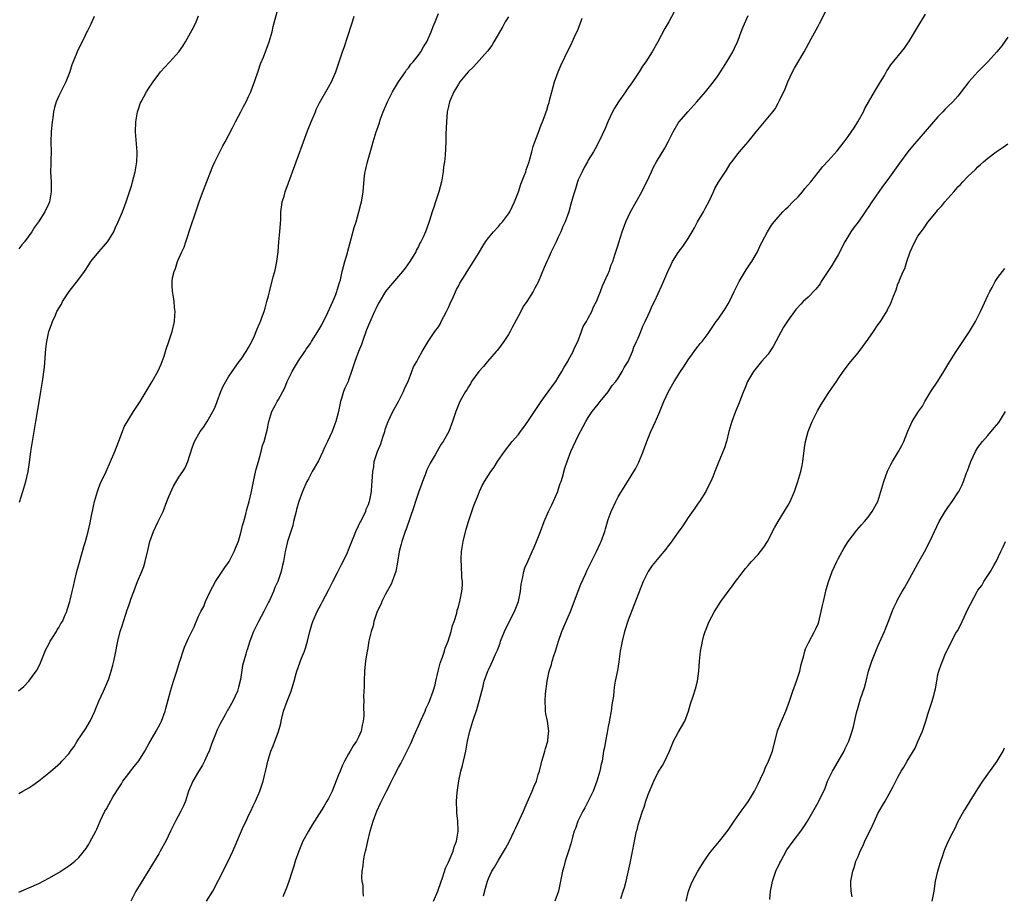
# Model space of a CAD drawing. Units: inches. Extents: x 2568000 to 2571000, y 1503000 to 1506000.
# Drawn here: x 2570507 to 2570704, y 1504772 to 1504947 of the extents above; entities that cross this region are included whole.
import ezdxf

# ---------------------------------------------------------------- set-up
doc = ezdxf.new("R2010")
doc.units = ezdxf.units.IN
doc.header["$MEASUREMENT"] = 0
doc.layers.add('LD25681503_10ft', color=72, linetype='Continuous')

msp = doc.modelspace()

# ---------------------------------------------------------------- linework, layer by layer
at = {"layer": 'LD25681503_10ft'}
for points, elevation in [([(2570506.92, 1504813.08), (2570508.03, 1504813.97), (2570509.03, 1504815), (2570510.49, 1504817), (2570510.69, 1504817.31), (2570511.32, 1504818.68), (2570512.26, 1504821), (2570512.5, 1504821.5), (2570513, 1504822.42), (2570513.29, 1504823), (2570513.8, 1504823.8), (2570514.54, 1504825), (2570514.7, 1504825.3), (2570515, 1504825.76), (2570515.44, 1504826.56), (2570515.72, 1504827), (2570516.3, 1504828.3), (2570516.6, 1504829), (2570516.71, 1504829.29), (2570517.22, 1504831), (2570517.26, 1504831.26), (2570517.69, 1504833), (2570517.96, 1504834.04), (2570518.13, 1504835), (2570518.63, 1504837), (2570519, 1504838.36), (2570519.78, 1504841), (2570520.03, 1504841.97), (2570520.35, 1504843), (2570520.89, 1504845), (2570521.27, 1504846.73), (2570521.44, 1504847.44), (2570521.95, 1504850.05), (2570522.18, 1504851), (2570522.72, 1504853), (2570523, 1504853.77), (2570523.35, 1504854.65), (2570524.46, 1504857), (2570525.37, 1504859), (2570526.19, 1504861), (2570527, 1504863.07), (2570527.73, 1504865), (2570528.09, 1504865.91), (2570529, 1504867.46), (2570529.95, 1504869), (2570531.26, 1504871), (2570533.72, 1504875), (2570534.84, 1504877), (2570535.5, 1504878.5), (2570535.7, 1504879), (2570536.07, 1504880.07), (2570536.37, 1504881), (2570536.5, 1504881.5), (2570537.04, 1504883), (2570537.69, 1504885), (2570538.14, 1504887), (2570538.24, 1504888.24), (2570538.28, 1504889), (2570538.17, 1504889.83), (2570538.09, 1504891), (2570537.95, 1504891.95), (2570537.75, 1504893), (2570537.72, 1504894.28), (2570537.67, 1504895), (2570537.79, 1504895.79), (2570538.08, 1504897), (2570538.36, 1504897.64), (2570538.79, 1504899), (2570539.65, 1504901), (2570540.08, 1504901.92), (2570540.46, 1504903), (2570541.57, 1504906.43), (2570542.18, 1504908.18), (2570542.44, 1504909), (2570543.13, 1504911), (2570544.17, 1504913.83), (2570545.87, 1504918.13), (2570546.24, 1504919), (2570547.24, 1504921), (2570547.84, 1504922.16), (2570548.32, 1504923), (2570549, 1504924.28), (2570549.78, 1504925.78), (2570550.39, 1504927), (2570551, 1504928.12), (2570551.45, 1504929), (2570551.96, 1504930.04), (2570552.49, 1504931), (2570553, 1504932.07), (2570553.42, 1504933), (2570553.85, 1504934.15), (2570554.2, 1504935), (2570555, 1504937.32), (2570555.4, 1504938.6), (2570555.95, 1504939.95), (2570557.13, 1504943), (2570557.69, 1504945), (2570557.92, 1504946.08), (2570558.7, 1504949)], 10670), ([(2570507, 1504772.8), (2570509, 1504773.66), (2570511, 1504774.55), (2570513, 1504775.58), (2570515, 1504776.73), (2570517, 1504778.04), (2570517.56, 1504778.44), (2570518.21, 1504779), (2570519, 1504779.73), (2570520.45, 1504781.55), (2570521, 1504782.39), (2570521.23, 1504782.77), (2570522.42, 1504785), (2570522.61, 1504785.39), (2570523.3, 1504787), (2570524.23, 1504789), (2570524.53, 1504789.47), (2570525, 1504790.35), (2570525.91, 1504791.91), (2570527, 1504793.65), (2570527.54, 1504794.46), (2570527.85, 1504795), (2570529, 1504796.56), (2570529.34, 1504797), (2570530.09, 1504797.91), (2570531, 1504799.09), (2570532.22, 1504801), (2570533, 1504802.46), (2570534.5, 1504805), (2570535.39, 1504806.61), (2570535.58, 1504807), (2570536.3, 1504809), (2570536.43, 1504809.57), (2570537.35, 1504813), (2570537.97, 1504815), (2570538.62, 1504817), (2570539.17, 1504818.83), (2570539.36, 1504819.36), (2570539.88, 1504821), (2570540.18, 1504821.82), (2570541, 1504823.66), (2570542.11, 1504825.89), (2570543, 1504828.03), (2570543.46, 1504829), (2570544.01, 1504829.99), (2570544.38, 1504831), (2570545.33, 1504833), (2570546.4, 1504835), (2570548.21, 1504837.79), (2570549, 1504838.78), (2570549.12, 1504839), (2570550.11, 1504841), (2570550.36, 1504841.64), (2570551, 1504843.06), (2570551.54, 1504845), (2570551.79, 1504846.21), (2570552.04, 1504847), (2570552.44, 1504848.44), (2570552.64, 1504849.36), (2570553.14, 1504851), (2570553.57, 1504853), (2570553.95, 1504855), (2570554.25, 1504856.25), (2570554.52, 1504857.48), (2570554.95, 1504859), (2570555.5, 1504861), (2570555.78, 1504862.22), (2570556.1, 1504863), (2570556.53, 1504864.53), (2570556.71, 1504865.29), (2570557.07, 1504867), (2570557.67, 1504869), (2570558.36, 1504870.36), (2570558.72, 1504871), (2570559, 1504871.4), (2570559.82, 1504873), (2570560.24, 1504873.76), (2570560.73, 1504875), (2570561.7, 1504877), (2570562.16, 1504877.84), (2570563, 1504879.18), (2570564.24, 1504881), (2570564.52, 1504881.48), (2570565.37, 1504882.63), (2570565.61, 1504883), (2570566.88, 1504885), (2570567.63, 1504886.37), (2570568.85, 1504888.85), (2570569.83, 1504891), (2570570.43, 1504892.43), (2570570.64, 1504893), (2570570.72, 1504893.28), (2570571, 1504894.15), (2570571.18, 1504894.82), (2570571.37, 1504895.37), (2570571.76, 1504897), (2570571.97, 1504898.03), (2570572.29, 1504899), (2570572.79, 1504900.79), (2570572.87, 1504901.13), (2570573.56, 1504903.56), (2570574.15, 1504905.85), (2570574.51, 1504907), (2570575.1, 1504909), (2570575.46, 1504910.54), (2570575.59, 1504911), (2570575.73, 1504911.73), (2570575.93, 1504913), (2570576.22, 1504916.22), (2570576.33, 1504917), (2570576.48, 1504917.52), (2570576.78, 1504919), (2570577.74, 1504922.26), (2570577.94, 1504923), (2570578.57, 1504925), (2570578.7, 1504925.3), (2570579.2, 1504926.8), (2570579.37, 1504927.37), (2570579.96, 1504929), (2570580.79, 1504931), (2570581.82, 1504933), (2570583.03, 1504934.97), (2570584.4, 1504937), (2570584.63, 1504937.37), (2570585, 1504937.77), (2570585.48, 1504938.52), (2570585.92, 1504939), (2570587, 1504940.33), (2570587.46, 1504941), (2570588, 1504942), (2570588.67, 1504943), (2570589.58, 1504945), (2570589.93, 1504946.07), (2570590.35, 1504947), (2570591, 1504948.7)], 10650), ([(2570507, 1504792.54), (2570507.83, 1504793), (2570509, 1504793.68), (2570509.79, 1504794.21), (2570511, 1504795.07), (2570513, 1504796.67), (2570513.39, 1504797), (2570514.28, 1504797.72), (2570515.34, 1504798.66), (2570515.61, 1504799), (2570517, 1504800.51), (2570517.34, 1504801), (2570518.05, 1504801.95), (2570518.71, 1504803), (2570520.42, 1504805.58), (2570521.18, 1504806.82), (2570521.28, 1504807), (2570522.22, 1504809), (2570522.44, 1504809.56), (2570523.03, 1504811), (2570523.94, 1504813), (2570524.82, 1504815), (2570525, 1504815.51), (2570525.5, 1504817), (2570525.8, 1504818.21), (2570526.03, 1504819), (2570526.3, 1504820.3), (2570526.81, 1504823), (2570527.3, 1504825), (2570527.73, 1504826.27), (2570527.95, 1504827), (2570528.41, 1504828.41), (2570528.72, 1504829.28), (2570529, 1504830.2), (2570529.3, 1504831), (2570529.44, 1504831.44), (2570530.01, 1504833), (2570530.31, 1504833.69), (2570530.75, 1504835), (2570531.6, 1504837), (2570532, 1504838), (2570532.29, 1504839), (2570532.8, 1504841.2), (2570533.26, 1504843), (2570533.99, 1504845), (2570534.85, 1504846.85), (2570535.89, 1504849), (2570536.66, 1504851), (2570537, 1504851.99), (2570537.94, 1504854.06), (2570539, 1504855.86), (2570539.84, 1504857), (2570540.28, 1504857.72), (2570540.85, 1504859), (2570541.71, 1504861.71), (2570542.18, 1504863), (2570543.3, 1504865), (2570544.07, 1504865.93), (2570544.69, 1504867), (2570545, 1504867.48), (2570545.85, 1504869), (2570546.24, 1504869.76), (2570546.69, 1504871), (2570547.44, 1504873), (2570547.94, 1504874.06), (2570548.43, 1504875), (2570549, 1504875.95), (2570549.71, 1504877), (2570551, 1504878.83), (2570551.14, 1504879), (2570551.48, 1504879.48), (2570552.54, 1504881), (2570553, 1504881.8), (2570553.64, 1504883), (2570554.18, 1504884.18), (2570554.52, 1504885), (2570554.64, 1504885.36), (2570555, 1504886.15), (2570555.24, 1504886.76), (2570555.37, 1504887), (2570555.61, 1504887.61), (2570556.1, 1504889), (2570556.29, 1504889.71), (2570556.68, 1504891), (2570557, 1504892.18), (2570557.24, 1504893.24), (2570557.94, 1504895.94), (2570558.25, 1504897), (2570558.4, 1504897.6), (2570558.68, 1504899), (2570558.89, 1504901), (2570559.06, 1504903), (2570559.27, 1504905), (2570559.38, 1504906.62), (2570559.45, 1504907.45), (2570559.47, 1504909), (2570559.62, 1504910.38), (2570559.75, 1504911), (2570560.09, 1504912.09), (2570560.35, 1504913), (2570561, 1504914.75), (2570561.8, 1504917), (2570563, 1504920.22), (2570563.72, 1504922.28), (2570564.8, 1504925.2), (2570565.52, 1504927), (2570566.36, 1504929), (2570566.55, 1504929.45), (2570567.2, 1504930.8), (2570569, 1504933.9), (2570569.62, 1504935), (2570570.48, 1504937), (2570570.63, 1504937.37), (2570571.21, 1504939.21), (2570571.8, 1504941), (2570572.11, 1504941.89), (2570573.6, 1504946.4), (2570573.77, 1504947), (2570574.12, 1504948.12)], 10660), ([(2570522.09, 1504948.09), (2570521.6, 1504947), (2570521.43, 1504946.57), (2570520.78, 1504945.22), (2570520.64, 1504945), (2570520.26, 1504944.26), (2570518.68, 1504941), (2570518.49, 1504940.49), (2570517.62, 1504938.38), (2570517.19, 1504937), (2570516.4, 1504935), (2570515.95, 1504934.05), (2570515.38, 1504933), (2570515, 1504932.19), (2570514.47, 1504931), (2570514.15, 1504929.85), (2570513.96, 1504929), (2570513.8, 1504927.8), (2570513.67, 1504927), (2570513.6, 1504926.4), (2570513.48, 1504925), (2570513.44, 1504923), (2570513.46, 1504921), (2570513.41, 1504919.41), (2570513.41, 1504918.59), (2570513.37, 1504917), (2570513.45, 1504915), (2570513.46, 1504913), (2570513.14, 1504911), (2570513, 1504910.64), (2570512.18, 1504909), (2570510.93, 1504907), (2570510.11, 1504905.89), (2570509.61, 1504905), (2570508.15, 1504903), (2570507.6, 1504902.4), (2570507, 1504901.6)], 10690), ([(2570507.12, 1504850.88), (2570507.81, 1504853), (2570508.42, 1504855), (2570508.9, 1504857), (2570509.17, 1504858.83), (2570509.42, 1504861), (2570509.73, 1504863), (2570510.08, 1504865), (2570510.2, 1504865.8), (2570510.43, 1504867), (2570511.04, 1504870.96), (2570511.42, 1504873), (2570511.76, 1504875), (2570512.11, 1504877.89), (2570512.44, 1504881.56), (2570512.62, 1504883), (2570513.03, 1504885), (2570513.56, 1504886.44), (2570513.74, 1504887), (2570514.32, 1504888.32), (2570514.64, 1504889), (2570515.53, 1504890.47), (2570515.75, 1504891), (2570517.07, 1504893), (2570519, 1504895.48), (2570520.12, 1504897), (2570521, 1504898.38), (2570521.43, 1504899), (2570523, 1504900.99), (2570523.96, 1504902.04), (2570524.75, 1504903), (2570525, 1504903.37), (2570525.99, 1504905), (2570526.32, 1504905.68), (2570526.92, 1504907), (2570527.75, 1504909), (2570528.49, 1504911), (2570529.17, 1504913), (2570529.6, 1504914.4), (2570529.79, 1504915), (2570530.3, 1504917), (2570530.63, 1504919), (2570530.7, 1504920.7), (2570530.7, 1504921), (2570530.38, 1504925), (2570530.45, 1504927), (2570530.78, 1504929), (2570531, 1504929.73), (2570531.32, 1504930.68), (2570531.46, 1504931), (2570532.54, 1504933), (2570533, 1504933.73), (2570533.87, 1504935), (2570535, 1504936.53), (2570535.38, 1504937), (2570537.13, 1504938.87), (2570537.24, 1504939), (2570539, 1504940.98), (2570539.85, 1504942.15), (2570540.35, 1504943), (2570542.01, 1504945.99), (2570542.47, 1504947), (2570543, 1504948.23)], 10680), ([(2570605, 1504948.04), (2570604.38, 1504947), (2570603.91, 1504946.09), (2570602.12, 1504943), (2570601.7, 1504942.3), (2570600.84, 1504941.16), (2570598, 1504938), (2570596.95, 1504937), (2570595.29, 1504935), (2570595, 1504934.55), (2570594.44, 1504933.56), (2570594.07, 1504933), (2570593.22, 1504931), (2570593, 1504930.05), (2570592.78, 1504929), (2570592.6, 1504927), (2570592.49, 1504924.49), (2570592.47, 1504923), (2570592.42, 1504921.58), (2570592.34, 1504920.34), (2570592.2, 1504919), (2570592.03, 1504917.97), (2570591.96, 1504917), (2570591.78, 1504915.78), (2570591.65, 1504915), (2570591.11, 1504913), (2570590.4, 1504911), (2570590.13, 1504910.13), (2570589.75, 1504909), (2570589.21, 1504907.21), (2570589, 1504906.61), (2570588.39, 1504905), (2570587.93, 1504903.93), (2570587.48, 1504903), (2570587.3, 1504902.7), (2570587, 1504902.01), (2570586.63, 1504901.37), (2570586.48, 1504901), (2570585.27, 1504899), (2570584.32, 1504897.68), (2570583.79, 1504897), (2570581, 1504893.77), (2570580.43, 1504893), (2570579.11, 1504890.9), (2570579, 1504890.7), (2570578.46, 1504889.54), (2570578.23, 1504889), (2570577.22, 1504886.78), (2570576.63, 1504885.37), (2570575.77, 1504883), (2570575.58, 1504882.42), (2570575.02, 1504881), (2570574.27, 1504879), (2570573.63, 1504877), (2570573, 1504875.25), (2570572.9, 1504875), (2570572.29, 1504873.71), (2570572.01, 1504873), (2570571.6, 1504871.6), (2570571.4, 1504871), (2570571.32, 1504870.68), (2570571, 1504869), (2570570.46, 1504867), (2570570.05, 1504865.95), (2570569.71, 1504865), (2570568.82, 1504863), (2570568.22, 1504861.78), (2570567.88, 1504861), (2570567, 1504859.16), (2570565.75, 1504857), (2570565, 1504855.55), (2570564.69, 1504855), (2570563.78, 1504853), (2570563.05, 1504851), (2570562.6, 1504849.4), (2570562.52, 1504849), (2570562.02, 1504847), (2570561.83, 1504846.17), (2570561.43, 1504845), (2570561, 1504843.58), (2570560.81, 1504843), (2570560.48, 1504841.52), (2570560.34, 1504841), (2570559.97, 1504839), (2570559.77, 1504838.23), (2570559.51, 1504837), (2570558.84, 1504835), (2570558.25, 1504833.75), (2570557.98, 1504833), (2570557.17, 1504831.17), (2570557, 1504830.81), (2570556.06, 1504829), (2570554.95, 1504827), (2570553.99, 1504825), (2570553.22, 1504823), (2570552.69, 1504821.31), (2570552.58, 1504821), (2570552.46, 1504820.46), (2570551.81, 1504818.19), (2570551.36, 1504815.36), (2570551, 1504813.83), (2570550.77, 1504813), (2570549.85, 1504811), (2570549, 1504809.51), (2570548.79, 1504809.21), (2570548.31, 1504808.31), (2570547.36, 1504806.64), (2570546.73, 1504805.27), (2570546.39, 1504804.39), (2570545.57, 1504802.43), (2570545.08, 1504801), (2570545, 1504800.8), (2570544.17, 1504799), (2570543.76, 1504798.24), (2570543, 1504796.91), (2570541.81, 1504795), (2570541, 1504793), (2570540.34, 1504791), (2570539.96, 1504790.04), (2570539.46, 1504789), (2570538.39, 1504787), (2570537.38, 1504785), (2570536.41, 1504783), (2570535.32, 1504781), (2570535, 1504780.45), (2570531.4, 1504774.6), (2570530.44, 1504773), (2570529.42, 1504771)], 10640), ([(2570544.6, 1504771), (2570545.82, 1504773), (2570547, 1504775.16), (2570548.92, 1504779), (2570549.86, 1504781), (2570550.54, 1504782.54), (2570551, 1504783.68), (2570552, 1504786), (2570552.49, 1504787), (2570553, 1504788.12), (2570553.43, 1504789), (2570553.92, 1504790.08), (2570554.37, 1504791), (2570555.22, 1504793), (2570555.89, 1504795), (2570556.15, 1504796.15), (2570556.51, 1504797.49), (2570556.84, 1504799), (2570557.46, 1504801), (2570557.95, 1504802.05), (2570559, 1504804.98), (2570559.43, 1504806.57), (2570559.5, 1504807), (2570559.63, 1504807.63), (2570559.99, 1504809), (2570560.74, 1504811), (2570561.53, 1504813), (2570561.84, 1504814.16), (2570562.11, 1504815), (2570562.55, 1504816.55), (2570562.66, 1504817), (2570563.62, 1504819.62), (2570564.17, 1504821), (2570564.39, 1504821.61), (2570564.81, 1504823), (2570565.29, 1504825), (2570565.66, 1504826.34), (2570565.85, 1504827), (2570566.71, 1504829), (2570567.54, 1504830.46), (2570567.8, 1504831), (2570569, 1504833.22), (2570569.86, 1504835), (2570570.81, 1504836.81), (2570571.61, 1504838.39), (2570571.93, 1504839), (2570572.78, 1504840.78), (2570573, 1504841.29), (2570573.64, 1504843), (2570574.13, 1504844.13), (2570574.45, 1504845), (2570575, 1504846.09), (2570575.29, 1504846.71), (2570575.45, 1504847), (2570575.96, 1504847.96), (2570576.44, 1504849), (2570576.55, 1504849.45), (2570577, 1504850.4), (2570577.15, 1504850.85), (2570577.21, 1504851), (2570577.29, 1504851.29), (2570577.6, 1504853), (2570577.66, 1504854.34), (2570577.75, 1504855), (2570577.85, 1504857), (2570578.05, 1504857.95), (2570578.17, 1504859), (2570578.82, 1504861), (2570579.44, 1504862.56), (2570579.89, 1504863.89), (2570580.25, 1504865), (2570580.4, 1504865.6), (2570580.95, 1504867), (2570581.85, 1504869), (2570583.02, 1504871), (2570584, 1504873), (2570584.25, 1504873.75), (2570584.92, 1504875), (2570585.71, 1504877), (2570586.03, 1504877.97), (2570586.66, 1504879), (2570587, 1504879.66), (2570587.75, 1504881), (2570588.94, 1504883), (2570590.31, 1504885), (2570591, 1504885.94), (2570591.4, 1504886.6), (2570591.58, 1504887), (2570592.61, 1504889), (2570593, 1504889.81), (2570593.35, 1504890.65), (2570594.01, 1504892.01), (2570594.61, 1504893.4), (2570595, 1504894.12), (2570595.29, 1504894.71), (2570596.36, 1504896.36), (2570596.75, 1504897), (2570598.02, 1504899), (2570599, 1504900.62), (2570599.88, 1504902.12), (2570600.45, 1504903), (2570601, 1504903.74), (2570602.03, 1504905), (2570603, 1504906.04), (2570603.45, 1504906.55), (2570603.83, 1504907), (2570605, 1504908.56), (2570605.28, 1504909), (2570606.24, 1504911), (2570607, 1504913), (2570607.5, 1504914.5), (2570608.18, 1504916.18), (2570608.47, 1504917), (2570608.6, 1504917.4), (2570609.18, 1504919), (2570609.26, 1504919.26), (2570609.72, 1504921), (2570609.97, 1504922.03), (2570610.31, 1504923), (2570611, 1504924.75), (2570611.59, 1504926.41), (2570611.85, 1504927), (2570612.4, 1504928.4), (2570612.6, 1504929), (2570612.68, 1504929.32), (2570613, 1504930.33), (2570613.14, 1504930.86), (2570613.26, 1504931.26), (2570613.69, 1504933), (2570614.27, 1504935), (2570614.99, 1504937), (2570615.6, 1504938.4), (2570617, 1504941.35), (2570617.55, 1504942.45), (2570618.46, 1504944.46), (2570618.81, 1504945.19), (2570619.38, 1504946.62), (2570619.77, 1504947.77)], 10630), ([(2570638.19, 1504949), (2570637.1, 1504947), (2570636.33, 1504945.67), (2570634.92, 1504943), (2570633.8, 1504941), (2570632.52, 1504939), (2570631.87, 1504938.13), (2570631.19, 1504937), (2570629.85, 1504935), (2570628.65, 1504933.35), (2570628.43, 1504933), (2570627.03, 1504931), (2570626.25, 1504929.75), (2570625.83, 1504929), (2570624.91, 1504927), (2570624.36, 1504925.64), (2570623.11, 1504923), (2570622.39, 1504921.61), (2570622.04, 1504921), (2570621, 1504919.33), (2570620.83, 1504919), (2570620.16, 1504917.84), (2570619.75, 1504917), (2570619, 1504915.35), (2570618.86, 1504915), (2570618.44, 1504913.56), (2570618.22, 1504913), (2570617.9, 1504911.9), (2570617.67, 1504911), (2570617.51, 1504910.49), (2570617.09, 1504909), (2570616.38, 1504907), (2570615.93, 1504906.07), (2570615.51, 1504905), (2570615, 1504903.9), (2570614.56, 1504903), (2570613.6, 1504901), (2570613, 1504899.59), (2570612.71, 1504899), (2570612.19, 1504897.81), (2570611, 1504894.9), (2570610.33, 1504893.67), (2570609.94, 1504893), (2570608.67, 1504891), (2570607.99, 1504890.01), (2570607.47, 1504889), (2570607, 1504888.18), (2570605.79, 1504885.79), (2570605.35, 1504885), (2570605, 1504884.42), (2570604.08, 1504883), (2570603, 1504881.54), (2570602.75, 1504881.25), (2570602.56, 1504881), (2570600.83, 1504879), (2570600, 1504877.99), (2570599.11, 1504877), (2570597.64, 1504875), (2570597.43, 1504874.57), (2570597, 1504873.94), (2570596.66, 1504873.34), (2570596.39, 1504873), (2570595.63, 1504871.63), (2570595.31, 1504871), (2570594.64, 1504869.36), (2570594.48, 1504869), (2570593.84, 1504867), (2570593.1, 1504865), (2570591.98, 1504863), (2570591.55, 1504862.45), (2570591, 1504861.54), (2570590.35, 1504860.35), (2570589.34, 1504858.66), (2570588.68, 1504857.32), (2570588.32, 1504856.32), (2570587.8, 1504855), (2570587.6, 1504854.4), (2570587.05, 1504853), (2570586.42, 1504851), (2570586.11, 1504849.89), (2570584.57, 1504845.43), (2570584.37, 1504845), (2570584, 1504844), (2570583.68, 1504843), (2570583.57, 1504842.43), (2570583.17, 1504841), (2570582.83, 1504838.83), (2570582.48, 1504837), (2570581.76, 1504835), (2570581.53, 1504834.47), (2570580.41, 1504832.41), (2570579.68, 1504831), (2570579.51, 1504830.49), (2570578.76, 1504829), (2570578.08, 1504827), (2570577.91, 1504826.09), (2570577.55, 1504825), (2570577.09, 1504823.09), (2570576.8, 1504821.2), (2570576.73, 1504821), (2570576.67, 1504820.67), (2570576.42, 1504819), (2570576.26, 1504817.74), (2570576.19, 1504817), (2570576.11, 1504815), (2570576.13, 1504813.87), (2570576.03, 1504812.03), (2570576.04, 1504811), (2570575.99, 1504810.01), (2570576.06, 1504808.06), (2570575.96, 1504807), (2570575.75, 1504806.25), (2570575.56, 1504805), (2570575, 1504803.8), (2570574.6, 1504803), (2570573.92, 1504802.08), (2570573.34, 1504801), (2570573, 1504800.45), (2570572.21, 1504799), (2570571.77, 1504798.23), (2570571.3, 1504797), (2570571, 1504796.28), (2570569.71, 1504793), (2570569, 1504791.55), (2570568.68, 1504791), (2570568.05, 1504789.95), (2570566.2, 1504787), (2570565.75, 1504786.25), (2570564.98, 1504785.02), (2570563.87, 1504783), (2570563.03, 1504781), (2570562.33, 1504779), (2570562.03, 1504777.97), (2570561.7, 1504777), (2570561.05, 1504774.95), (2570560.54, 1504773.46), (2570560.34, 1504773), (2570559.88, 1504771.88)], 10620), ([(2570575.99, 1504771.99), (2570575.93, 1504773), (2570575.91, 1504774.09), (2570575.76, 1504775), (2570575.68, 1504775.68), (2570575.76, 1504777), (2570575.95, 1504778.05), (2570575.98, 1504779), (2570576.19, 1504780.19), (2570576.38, 1504781), (2570576.52, 1504781.48), (2570576.85, 1504783), (2570577.33, 1504785), (2570577.93, 1504787), (2570578.7, 1504789), (2570579.43, 1504790.57), (2570579.6, 1504791), (2570580.61, 1504793), (2570581, 1504793.72), (2570581.42, 1504794.58), (2570581.61, 1504795), (2570582.21, 1504796.21), (2570583, 1504797.73), (2570583.46, 1504798.54), (2570584.41, 1504800.41), (2570584.82, 1504801.18), (2570585.48, 1504802.52), (2570585.65, 1504803), (2570586.13, 1504804.13), (2570587.3, 1504806.7), (2570587.42, 1504807), (2570588.32, 1504809), (2570588.5, 1504809.5), (2570589, 1504810.53), (2570589.21, 1504811), (2570589.95, 1504813), (2570590.32, 1504814.32), (2570590.49, 1504815), (2570590.96, 1504817.04), (2570591.35, 1504818.65), (2570591.83, 1504819.83), (2570592.19, 1504821), (2570592.37, 1504821.63), (2570592.93, 1504823), (2570593.58, 1504825), (2570593.85, 1504826.15), (2570594.16, 1504827), (2570594.67, 1504828.67), (2570594.78, 1504829.22), (2570595, 1504829.91), (2570595.22, 1504830.78), (2570595.29, 1504831), (2570595.7, 1504833), (2570595.79, 1504834.21), (2570595.79, 1504835), (2570595.7, 1504835.7), (2570595.6, 1504838.4), (2570595.54, 1504839), (2570595.53, 1504839.53), (2570595.64, 1504841), (2570595.85, 1504842.15), (2570595.95, 1504843), (2570596.53, 1504845.47), (2570597, 1504846.96), (2570597.72, 1504849), (2570598.04, 1504849.96), (2570599, 1504852.46), (2570599.22, 1504853), (2570599.79, 1504854.21), (2570600.23, 1504855), (2570601, 1504856.24), (2570601.51, 1504857), (2570602.16, 1504857.84), (2570602.86, 1504859), (2570604.21, 1504861), (2570605.77, 1504863), (2570607, 1504864.42), (2570607.45, 1504865), (2570608.1, 1504865.9), (2570608.87, 1504867), (2570610.22, 1504869), (2570611.58, 1504871), (2570613, 1504872.93), (2570613.84, 1504874.16), (2570614.48, 1504875), (2570615, 1504875.78), (2570615.74, 1504877), (2570616.15, 1504877.85), (2570616.89, 1504879), (2570617, 1504879.19), (2570617.96, 1504881), (2570618.24, 1504881.76), (2570618.91, 1504883), (2570619.64, 1504885), (2570619.99, 1504886.01), (2570620.62, 1504887), (2570621, 1504887.67), (2570621.68, 1504889), (2570622.06, 1504889.94), (2570622.63, 1504891), (2570623, 1504891.88), (2570623.43, 1504893), (2570623.82, 1504894.18), (2570624.28, 1504895), (2570625, 1504896.61), (2570625.16, 1504897), (2570625.61, 1504898.39), (2570625.89, 1504899), (2570626.35, 1504900.35), (2570627, 1504902.37), (2570627.14, 1504902.86), (2570627.79, 1504905), (2570628.54, 1504907), (2570629.48, 1504909), (2570631.71, 1504913), (2570632.12, 1504913.88), (2570632.73, 1504915), (2570633.63, 1504917), (2570634.08, 1504917.92), (2570634.65, 1504919), (2570636.3, 1504921.7), (2570636.98, 1504923), (2570637.98, 1504925), (2570639, 1504926.74), (2570639.19, 1504927), (2570640.92, 1504929), (2570642.73, 1504931), (2570644.47, 1504933), (2570646.06, 1504935), (2570647, 1504936.3), (2570647.47, 1504937), (2570648.05, 1504937.95), (2570648.77, 1504939), (2570649.91, 1504941), (2570650.25, 1504941.75), (2570650.87, 1504943), (2570651, 1504943.31), (2570651.6, 1504945), (2570652, 1504946), (2570653, 1504948.28)], 10610), ([(2570590.03, 1504771), (2570590.86, 1504773), (2570591, 1504773.38), (2570591.87, 1504775.87), (2570592.41, 1504777.59), (2570593, 1504778.82), (2570593.93, 1504781), (2570594.16, 1504781.84), (2570594.63, 1504783), (2570594.93, 1504785), (2570594.86, 1504787), (2570594.7, 1504788.7), (2570594.66, 1504789), (2570594.61, 1504791), (2570594.73, 1504792.73), (2570595.06, 1504795.06), (2570595.5, 1504797), (2570595.85, 1504798.15), (2570596.49, 1504801), (2570596.85, 1504803), (2570597.28, 1504805), (2570597.87, 1504807), (2570598.67, 1504809.33), (2570599.19, 1504811), (2570599.67, 1504813), (2570599.95, 1504814.05), (2570600.16, 1504815), (2570600.86, 1504817), (2570601, 1504817.31), (2570601.58, 1504818.42), (2570601.81, 1504819), (2570602.43, 1504820.43), (2570602.8, 1504821.2), (2570603, 1504821.78), (2570603.34, 1504822.66), (2570603.45, 1504823), (2570604.22, 1504825), (2570605, 1504826.66), (2570606.2, 1504829), (2570607.03, 1504831), (2570607.44, 1504833), (2570607.56, 1504834.44), (2570607.67, 1504835), (2570607.89, 1504835.89), (2570608.09, 1504837), (2570608.32, 1504837.68), (2570608.87, 1504839), (2570609.78, 1504841), (2570610.14, 1504841.86), (2570610.66, 1504843), (2570611.43, 1504845), (2570612.17, 1504847), (2570613.05, 1504849), (2570613.69, 1504850.31), (2570614.89, 1504853), (2570615, 1504853.31), (2570615.4, 1504854.6), (2570615.55, 1504855), (2570615.83, 1504855.83), (2570616.33, 1504857.67), (2570616.78, 1504859), (2570617.53, 1504861), (2570619, 1504864.12), (2570619.99, 1504866.01), (2570620.49, 1504867), (2570621, 1504867.82), (2570621.8, 1504869), (2570623, 1504870.48), (2570623.39, 1504871), (2570625, 1504872.96), (2570625.8, 1504874.2), (2570626.5, 1504875), (2570627, 1504875.71), (2570627.81, 1504877), (2570628.19, 1504877.81), (2570628.99, 1504879), (2570629.83, 1504881), (2570630.14, 1504881.86), (2570630.68, 1504883), (2570631, 1504883.7), (2570631.55, 1504885), (2570631.94, 1504886.06), (2570632.41, 1504887), (2570633, 1504888.28), (2570633.32, 1504889), (2570633.81, 1504890.19), (2570634.23, 1504891), (2570635, 1504892.61), (2570635.75, 1504894.25), (2570636.9, 1504897), (2570637.58, 1504898.42), (2570637.87, 1504899), (2570639, 1504900.81), (2570639.96, 1504902.04), (2570641, 1504903.65), (2570641.78, 1504905), (2570642.24, 1504905.76), (2570642.88, 1504907), (2570644.07, 1504909), (2570644.37, 1504909.63), (2570645.26, 1504911.26), (2570646.07, 1504913), (2570646.35, 1504913.65), (2570647.09, 1504914.91), (2570647.49, 1504915.49), (2570648.68, 1504917.32), (2570649.43, 1504918.57), (2570649.72, 1504919), (2570651, 1504920.67), (2570651.27, 1504921), (2570652.1, 1504921.9), (2570653.04, 1504922.96), (2570654.62, 1504925), (2570657.93, 1504929), (2570658.39, 1504929.61), (2570659, 1504930.73), (2570659.11, 1504930.89), (2570659.27, 1504931.27), (2570660.39, 1504933.61), (2570660.95, 1504935), (2570661.91, 1504937), (2570662.29, 1504937.71), (2570664.19, 1504941), (2570665.59, 1504943.59), (2570666.62, 1504945.38), (2570667, 1504946.13), (2570667.32, 1504946.68), (2570668.5, 1504949)], 10600), ([(2570600.02, 1504772.02), (2570600.4, 1504773.6), (2570600.81, 1504775), (2570601, 1504775.49), (2570601.71, 1504777), (2570602.2, 1504777.8), (2570603, 1504779.21), (2570604.46, 1504781.54), (2570605.22, 1504783), (2570606.17, 1504785), (2570606.46, 1504785.54), (2570608.06, 1504789), (2570608.33, 1504789.67), (2570609.79, 1504793), (2570610.1, 1504793.9), (2570610.61, 1504795), (2570611, 1504796.34), (2570611.22, 1504797), (2570611.56, 1504798.44), (2570611.72, 1504799), (2570612.05, 1504800.05), (2570612.31, 1504801), (2570612.44, 1504801.56), (2570612.9, 1504803), (2570613, 1504803.99), (2570613.08, 1504805), (2570612.81, 1504807), (2570612.49, 1504808.49), (2570612.45, 1504809), (2570612.45, 1504809.55), (2570612.37, 1504811), (2570612.47, 1504812.47), (2570612.8, 1504815), (2570613.2, 1504817), (2570613.62, 1504818.38), (2570613.77, 1504819), (2570614.12, 1504820.12), (2570614.42, 1504821), (2570615.04, 1504823), (2570615.74, 1504825), (2570616.09, 1504825.91), (2570617, 1504827.93), (2570617.45, 1504829), (2570618.95, 1504833.05), (2570619.53, 1504834.47), (2570620.42, 1504836.42), (2570620.77, 1504837.23), (2570621.63, 1504839), (2570622.66, 1504841), (2570623.4, 1504842.6), (2570623.6, 1504843), (2570624.33, 1504845), (2570624.46, 1504845.54), (2570625, 1504847.41), (2570625.57, 1504849), (2570626.49, 1504851), (2570627, 1504851.92), (2570630.44, 1504857.56), (2570631.13, 1504858.87), (2570632, 1504861), (2570632.28, 1504861.72), (2570632.71, 1504863), (2570633, 1504863.68), (2570633.52, 1504865), (2570634, 1504866), (2570634.43, 1504867), (2570635.33, 1504869), (2570636.15, 1504871), (2570637.03, 1504873), (2570638.17, 1504875), (2570639.45, 1504877), (2570640.09, 1504877.91), (2570641, 1504879.33), (2570642.18, 1504881), (2570642.51, 1504881.49), (2570643, 1504882.06), (2570643.41, 1504882.59), (2570643.79, 1504883), (2570645, 1504884.63), (2570646.62, 1504887), (2570647, 1504887.48), (2570648.41, 1504889.59), (2570649, 1504890.57), (2570649.24, 1504891), (2570650.23, 1504893), (2570650.46, 1504893.54), (2570651.23, 1504895), (2570652.64, 1504897.36), (2570653.44, 1504898.56), (2570653.74, 1504899), (2570654.86, 1504901), (2570655.52, 1504902.48), (2570655.82, 1504903), (2570656.89, 1504905), (2570657.7, 1504906.3), (2570658.24, 1504907), (2570659, 1504907.9), (2570659.98, 1504909), (2570660.48, 1504909.52), (2570661, 1504909.97), (2570661.98, 1504911), (2570663, 1504912.01), (2570663.88, 1504913), (2570664.37, 1504913.63), (2570665.55, 1504915), (2570667, 1504916.86), (2570667.97, 1504918.03), (2570669, 1504919.21), (2570670.81, 1504921.19), (2570672.24, 1504923), (2570673, 1504924.04), (2570674.22, 1504925.78), (2570674.97, 1504927), (2570676.07, 1504929), (2570676.37, 1504929.63), (2570677.07, 1504930.93), (2570678.32, 1504933), (2570679.31, 1504934.69), (2570679.51, 1504935), (2570680.27, 1504936.27), (2570680.8, 1504937.2), (2570681, 1504937.48), (2570681.59, 1504938.41), (2570684.29, 1504941.71), (2570685, 1504942.74), (2570685.17, 1504943), (2570686.38, 1504945), (2570687, 1504946.04), (2570688.54, 1504948.54)], 10590), ([(2570705, 1504943.96), (2570703.77, 1504942.23), (2570702.77, 1504941), (2570701, 1504939), (2570700.02, 1504937.98), (2570699.01, 1504937), (2570697.21, 1504935), (2570695.68, 1504933), (2570695, 1504932.15), (2570693.99, 1504931), (2570693, 1504930.06), (2570692.47, 1504929.53), (2570692.01, 1504929), (2570691, 1504927.99), (2570685.9, 1504922.1), (2570684.99, 1504921.01), (2570683.28, 1504918.72), (2570681, 1504915.48), (2570679.93, 1504914.07), (2570679.2, 1504913), (2570677.78, 1504911), (2570677, 1504909.81), (2570676.66, 1504909.34), (2570676.44, 1504909), (2570675, 1504906.94), (2570674.13, 1504905.87), (2570673.55, 1504905), (2570672.35, 1504903), (2570671, 1504900.37), (2570670.21, 1504899), (2570669.75, 1504898.25), (2570667.65, 1504895), (2570667.41, 1504894.59), (2570666.53, 1504893.47), (2570665, 1504891.9), (2570664.04, 1504891), (2570663.52, 1504890.48), (2570662.58, 1504889.42), (2570661, 1504887.28), (2570660.11, 1504885.89), (2570658.56, 1504883), (2570657.99, 1504882.01), (2570657.35, 1504881), (2570657, 1504880.51), (2570655.71, 1504879), (2570654.08, 1504877), (2570652.9, 1504875), (2570652.36, 1504873.64), (2570652.07, 1504873), (2570651.47, 1504871.47), (2570651.23, 1504870.77), (2570650.49, 1504869), (2570649.72, 1504867), (2570649.15, 1504865), (2570648.65, 1504863), (2570648.27, 1504861.73), (2570647, 1504858.65), (2570646.36, 1504857), (2570645.93, 1504855.93), (2570645.53, 1504855), (2570645, 1504854), (2570644.52, 1504853), (2570643.25, 1504851), (2570643, 1504850.65), (2570642.34, 1504849.66), (2570641, 1504847.76), (2570639.9, 1504846.1), (2570639, 1504844.86), (2570637.41, 1504842.59), (2570637, 1504842.1), (2570636.53, 1504841.47), (2570636.12, 1504841), (2570634.43, 1504839), (2570633.82, 1504838.18), (2570632.98, 1504837), (2570632.02, 1504835), (2570630.15, 1504830.15), (2570629, 1504827.22), (2570628.26, 1504825), (2570627.76, 1504823), (2570627.39, 1504821), (2570627.1, 1504818.9), (2570626.83, 1504817.17), (2570626.38, 1504815), (2570626.16, 1504813.84), (2570626.09, 1504813), (2570626.04, 1504812.04), (2570625.88, 1504811), (2570625.74, 1504810.26), (2570625.59, 1504809), (2570625.26, 1504807.26), (2570625.2, 1504806.8), (2570625, 1504805.92), (2570624.77, 1504804.77), (2570624.44, 1504803), (2570624.24, 1504801.76), (2570624.08, 1504801), (2570623.75, 1504799), (2570623.61, 1504798.39), (2570623.34, 1504797), (2570622.73, 1504795), (2570621.96, 1504793), (2570620.98, 1504791), (2570620.31, 1504789.69), (2570619.92, 1504789), (2570618.94, 1504787), (2570618.44, 1504785.56), (2570618.19, 1504785), (2570617.81, 1504783.81), (2570617.63, 1504783), (2570617.54, 1504782.46), (2570617.02, 1504781), (2570616.36, 1504779), (2570616.13, 1504777.87), (2570615.81, 1504777), (2570615.47, 1504775), (2570615.37, 1504774.63), (2570615.07, 1504773), (2570614.31, 1504771)], 10580), ([(2570627.51, 1504771.51), (2570627.98, 1504773), (2570628.28, 1504773.72), (2570628.56, 1504775), (2570629.42, 1504778.58), (2570630.68, 1504785), (2570630.76, 1504785.24), (2570631, 1504786.25), (2570631.3, 1504787.3), (2570631.88, 1504789), (2570632.2, 1504789.8), (2570632.55, 1504791), (2570633, 1504792.33), (2570634.14, 1504795), (2570635, 1504796.79), (2570635.84, 1504798.16), (2570636.32, 1504799), (2570637.23, 1504801), (2570638.08, 1504803), (2570639, 1504804.74), (2570640.3, 1504807), (2570641.08, 1504809), (2570641.48, 1504810.52), (2570642.02, 1504812.02), (2570642.48, 1504813.52), (2570642.88, 1504815), (2570643.15, 1504817), (2570643.25, 1504819), (2570643.44, 1504821), (2570643.72, 1504822.28), (2570643.84, 1504823), (2570644.16, 1504824.16), (2570644.42, 1504825), (2570644.59, 1504825.41), (2570645.2, 1504827), (2570646.26, 1504829), (2570647.55, 1504831), (2570648.99, 1504833), (2570649.87, 1504834.13), (2570650.49, 1504835), (2570651, 1504835.65), (2570651.99, 1504837), (2570652.45, 1504837.55), (2570653, 1504838.15), (2570653.7, 1504839), (2570655, 1504840.4), (2570655.49, 1504841), (2570656.12, 1504841.88), (2570656.87, 1504843), (2570658.27, 1504845.73), (2570659, 1504847), (2570661, 1504850.24), (2570661.42, 1504851), (2570662.31, 1504853), (2570662.97, 1504855), (2570663.53, 1504857), (2570663.82, 1504858.18), (2570663.94, 1504859), (2570664.28, 1504861.72), (2570664.48, 1504863), (2570664.99, 1504865), (2570665.84, 1504867), (2570666.87, 1504869.13), (2570667.6, 1504870.4), (2570669, 1504872.6), (2570669.29, 1504873), (2570670.66, 1504875), (2570671, 1504875.53), (2570672.02, 1504877), (2570673.32, 1504878.68), (2570673.56, 1504879), (2570675, 1504880.74), (2570675.99, 1504882.01), (2570677, 1504883.47), (2570678.1, 1504885), (2570679, 1504886.34), (2570679.47, 1504887), (2570680.83, 1504889.17), (2570681, 1504889.56), (2570681.48, 1504890.52), (2570681.69, 1504891), (2570682.1, 1504892.1), (2570682.62, 1504893.38), (2570683, 1504894.54), (2570683.14, 1504894.86), (2570683.31, 1504895.31), (2570684.03, 1504897), (2570684.35, 1504897.65), (2570684.75, 1504899), (2570685.47, 1504901), (2570685.82, 1504901.82), (2570686.36, 1504903), (2570687, 1504904.11), (2570687.61, 1504905), (2570688.24, 1504905.76), (2570689, 1504906.92), (2570690.68, 1504909), (2570691, 1504909.37), (2570691.8, 1504910.2), (2570692.41, 1504911), (2570694.15, 1504913), (2570694.57, 1504913.43), (2570695, 1504913.97), (2570695.52, 1504914.48), (2570695.97, 1504915), (2570697, 1504916.07), (2570698.52, 1504917.48), (2570699, 1504917.99), (2570699.54, 1504918.46), (2570700.14, 1504919), (2570701, 1504919.74), (2570702.66, 1504921), (2570704.06, 1504921.94), (2570705, 1504922.59)], 10570), ([(2570640.63, 1504771), (2570641.09, 1504773), (2570641.63, 1504774.37), (2570641.86, 1504775), (2570642.9, 1504777), (2570644.17, 1504779), (2570645, 1504780.2), (2570645.6, 1504781), (2570647.25, 1504783), (2570649, 1504785.21), (2570650.21, 1504787), (2570651.64, 1504789), (2570652.19, 1504789.81), (2570653.06, 1504791), (2570654.25, 1504793), (2570655, 1504794.46), (2570655.5, 1504795.5), (2570656.18, 1504797), (2570656.41, 1504797.59), (2570657.11, 1504799), (2570657.88, 1504801), (2570658.9, 1504805.1), (2570659.45, 1504806.55), (2570659.67, 1504807), (2570660.56, 1504809), (2570661.3, 1504811), (2570661.98, 1504813), (2570662.7, 1504815), (2570663.32, 1504817), (2570663.63, 1504818.37), (2570664.16, 1504820.16), (2570664.36, 1504821), (2570664.52, 1504821.48), (2570665.14, 1504822.86), (2570666.29, 1504825), (2570666.53, 1504825.47), (2570667, 1504826.52), (2570667.13, 1504826.87), (2570667.64, 1504829), (2570667.86, 1504830.14), (2570668.07, 1504831), (2570668.44, 1504832.44), (2570668.65, 1504833.35), (2570669.08, 1504834.92), (2570669.8, 1504837), (2570670.75, 1504839), (2570671, 1504839.49), (2570672.26, 1504841.74), (2570673.03, 1504842.97), (2570674.77, 1504845.23), (2570675.68, 1504846.32), (2570676.31, 1504847), (2570677, 1504847.85), (2570677.86, 1504849), (2570679, 1504851), (2570679.6, 1504853), (2570680.16, 1504855), (2570680.93, 1504857.07), (2570681.58, 1504858.42), (2570681.91, 1504859), (2570683.13, 1504861), (2570683.78, 1504862.22), (2570684.15, 1504863), (2570684.95, 1504865.05), (2570685.57, 1504866.43), (2570685.86, 1504867), (2570687.11, 1504869), (2570687.9, 1504870.1), (2570688.35, 1504871), (2570689.57, 1504873), (2570691, 1504875.1), (2570692.21, 1504877), (2570693.38, 1504879), (2570694.68, 1504881), (2570696.01, 1504883), (2570697.3, 1504885), (2570698.5, 1504887), (2570699, 1504887.94), (2570699.51, 1504889), (2570699.99, 1504890.01), (2570701, 1504892.24), (2570701.37, 1504893), (2570701.84, 1504893.84), (2570702.45, 1504895), (2570703, 1504895.82), (2570704.36, 1504897.64)], 10560), ([(2570657.32, 1504771.32), (2570657.49, 1504773), (2570657.74, 1504774.26), (2570657.87, 1504775), (2570658.57, 1504777), (2570659.37, 1504778.63), (2570659.53, 1504779), (2570660.76, 1504781.24), (2570661.99, 1504783), (2570663.55, 1504785), (2570664.15, 1504785.85), (2570664.91, 1504787), (2570667, 1504790.72), (2570667.15, 1504791), (2570668.4, 1504793.6), (2570668.92, 1504795), (2570669.87, 1504797), (2570671, 1504798.96), (2570672.2, 1504801), (2570672.44, 1504801.56), (2570673.18, 1504803), (2570673.84, 1504805), (2570674.07, 1504805.93), (2570674.69, 1504808.69), (2570675, 1504809.84), (2570675.49, 1504811.49), (2570676.27, 1504813.73), (2570676.62, 1504815), (2570677.13, 1504817), (2570677.58, 1504818.42), (2570677.78, 1504819), (2570678.56, 1504821), (2570679, 1504822.04), (2570680.33, 1504825), (2570680.5, 1504825.5), (2570681.19, 1504827.19), (2570681.84, 1504829), (2570682.2, 1504829.8), (2570682.76, 1504831), (2570683, 1504831.41), (2570683.84, 1504833), (2570684.29, 1504833.71), (2570685.01, 1504835.01), (2570686.13, 1504837), (2570687, 1504838.59), (2570688.59, 1504841.41), (2570689, 1504842.25), (2570689.39, 1504843), (2570690.31, 1504845), (2570691.27, 1504847), (2570692.46, 1504849), (2570693, 1504849.8), (2570693.84, 1504851), (2570695, 1504852.74), (2570695.16, 1504853), (2570695.81, 1504854.19), (2570696.13, 1504855), (2570696.74, 1504856.74), (2570696.89, 1504857.11), (2570697.56, 1504859), (2570698.5, 1504861), (2570699, 1504861.8), (2570699.93, 1504863), (2570701, 1504864.21), (2570702.29, 1504865.71), (2570703.17, 1504866.83), (2570703.7, 1504867.7), (2570704.54, 1504869)], 10550), ([(2570673.83, 1504771.83), (2570673.61, 1504773), (2570673.54, 1504774.46), (2570673.56, 1504775), (2570673.67, 1504775.67), (2570673.93, 1504777), (2570674.25, 1504777.75), (2570674.58, 1504779), (2570675, 1504779.95), (2570675.43, 1504781), (2570675.98, 1504782.02), (2570676.38, 1504783), (2570677.89, 1504786.11), (2570678.29, 1504787), (2570679, 1504788.52), (2570679.87, 1504790.13), (2570680.43, 1504791), (2570682.07, 1504793.93), (2570682.57, 1504795), (2570683, 1504795.83), (2570683.65, 1504797), (2570684.19, 1504797.81), (2570684.87, 1504799), (2570686.41, 1504801.59), (2570687, 1504802.98), (2570687.88, 1504805), (2570688.21, 1504805.79), (2570688.59, 1504807), (2570689, 1504808.43), (2570689.21, 1504809), (2570689.87, 1504811), (2570690.15, 1504812.15), (2570690.38, 1504813), (2570690.49, 1504813.51), (2570690.75, 1504815), (2570691, 1504816.34), (2570691.16, 1504817), (2570691.67, 1504818.33), (2570691.89, 1504819), (2570692.53, 1504820.53), (2570692.75, 1504821), (2570692.85, 1504821.15), (2570693, 1504821.51), (2570694.61, 1504824.61), (2570694.9, 1504825.1), (2570695.6, 1504826.4), (2570695.84, 1504827), (2570697, 1504829.47), (2570697.54, 1504830.46), (2570698.85, 1504833), (2570699, 1504833.25), (2570699.8, 1504834.2), (2570700.21, 1504835), (2570701.52, 1504837), (2570702.16, 1504838.16), (2570702.68, 1504839), (2570703.62, 1504841), (2570704.08, 1504841.92), (2570704.5, 1504843)], 10540), ([(2570689.87, 1504771), (2570690.22, 1504773), (2570690.51, 1504775), (2570690.98, 1504776.98), (2570691.44, 1504778.56), (2570691.59, 1504779), (2570691.94, 1504779.94), (2570692.27, 1504781), (2570692.46, 1504781.54), (2570693.21, 1504783.21), (2570694.09, 1504785), (2570694.43, 1504785.57), (2570695.07, 1504787), (2570696.18, 1504789), (2570696.5, 1504789.5), (2570697.42, 1504791), (2570699, 1504793.44), (2570699.98, 1504795), (2570702.88, 1504799), (2570704.07, 1504801), (2570704.34, 1504801.66)], 10530)]:
    msp.add_lwpolyline(points, dxfattribs=dict(at, elevation=elevation))

doc.saveas('drawing.dxf')
